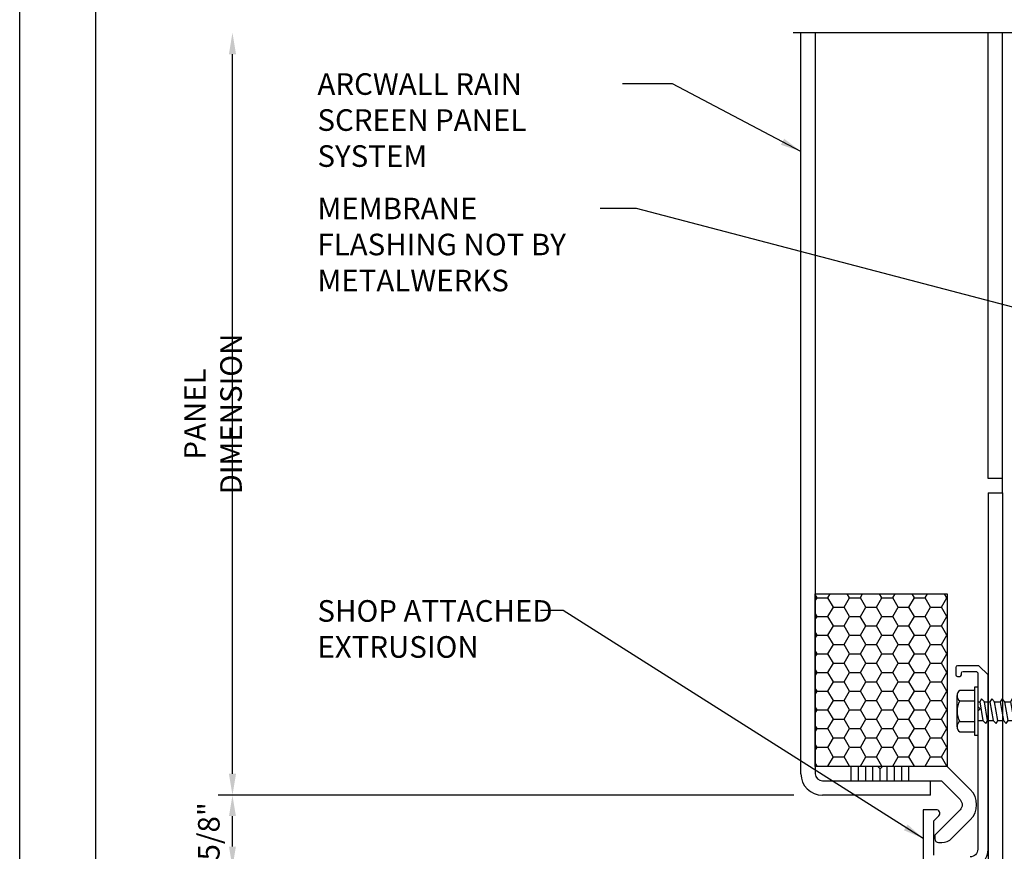
# Model space of a CAD drawing. Extents: x 0 to 153, y -66 to 22.
# Drawn here: x 34 to 43, y 11 to 18 of the extents above; entities that cross this region are included whole.
import ezdxf

# ---------------------------------------------------------------- set-up
doc = ezdxf.new("R2010")
doc.units = 0
doc.header["$LTSCALE"] = 1.5
doc.header["$MEASUREMENT"] = 0
doc.header["$PDMODE"] = 35
doc.layers.get('0').update_dxf_attribs({"linetype": 'CONTINUOUS'})
doc.layers.get('DEFPOINTS').update_dxf_attribs({"linetype": 'CONTINUOUS'})
for name, color, linetype in [('BORDER', 255, 'CONTINUOUS'), ('L0', 42, 'CONTINUOUS'), ('L2', 1, 'CONTINUOUS'), ('M1', 6, 'CONTINUOUS'), ('M2', 4, 'CONTINUOUS'), ('M3', 181, 'CONTINUOUS'), ('SHADE1', 8, 'CONTINUOUS'), ('TEXT', 7, 'CONTINUOUS'), ('TEXTDIM', 254, 'CONTINUOUS')]:
    doc.layers.add(name, color=color, linetype=linetype)
doc.styles.add('COMPRESS', font='ROMANS', dxfattribs={"width": 0.75})
doc.dimstyles.new('ARCHITECTURAL', dxfattribs={"dimscale": 2, "dimtxt": 0.09375, "dimasz": 0.09, "dimexe": 0.0625, "dimexo": 0.125, "dimgap": 0.03125, "dimtad": 1, "dimdec": 4, "dimzin": 3, "dimdsep": 46, "dimlunit": 4, "dimtxsty": 'COMPRESS', "dimcen": 0.09, "dimclrd": 254, "dimclre": 254, "dimclrt": 7, "dimadec": 0, "dimazin": 0, "dimtm": 0.0625, "dimtfac": 1, "dimtdec": 4, "dimtofl": 0, "dimtmove": 0, "dimatfit": 3, "dimfxl": 1, "dimfrac": 2, "dimtolj": 1, "dimtzin": 0, "dimarcsym": 0})
doc.dimstyles.get("Standard").update_dxf_attribs({"dimscale": 2, "dimtxt": 0.09375, "dimasz": 0.09375, "dimexe": 0.0625, "dimexo": 0.125, "dimgap": 0.0375, "dimtad": 1, "dimdec": 5, "dimzin": 3, "dimdsep": 46, "dimlunit": 4, "dimtxsty": 'COMPRESS', "dimcen": 0.09, "dimse1": 1, "dimse2": 1, "dimclrd": 256, "dimclre": 254, "dimclrt": 7, "dimadec": 0, "dimazin": 0, "dimtm": 0.0625, "dimtfac": 1, "dimtdec": 5, "dimtofl": 0, "dimtmove": 0, "dimatfit": 3, "dimfxl": 1, "dimfrac": 2, "dimtolj": 1, "dimtzin": 0, "dimlwd": -1, "dimarcsym": 0})

# ---------------------------------------------------------------- blocks, each defined once
blk = doc.blocks.new('Arcwall DBV Cover')
at = {"layer": 'BORDER', "color": 31}
blk.add_lwpolyline([(0.4928, 0.6227), (12.2572, 0.6227), (12.2572, 16.0929), (0.4928, 16.0929)], close=True, dxfattribs=at)
at = {"layer": 'DEFPOINTS'}
blk.add_lwpolyline([(0, 16.5), (12.75, 16.5), (12.75, 0), (0, 0)], close=True, dxfattribs=at)
blk = doc.blocks.new('*D19')
at = {"layer": 'DEFPOINTS', "color": 0, "transparency": 16777216}
for p in [(35.8469, 17.8133), (40.781, 17.8133), (40.9685, 11.194)]:
    blk.add_point(p, dxfattribs=at)
at = {"layer": 'TEXTDIM', "transparency": 16777216}
blk.add_line((35.8469, 11.3815), (35.8469, 17.6258), dxfattribs=at)
for points in [[(35.8157, 17.6258), (35.8782, 17.6258), (35.8469, 17.8133)], [(35.8157, 11.3815), (35.8782, 11.3815), (35.8469, 11.194)]]:
    blk.add_solid(points, dxfattribs=at)
at = {"layer": 'TEXTDIM', "color": 7, "transparency": 16777216, "insert": (35.6782, 14.5036), "char_height": 0.1875, "attachment_point": 5, "rotation": 90, "style": 'COMPRESS'}
blk.add_mtext('\\A1;PANEL DIMENSION', dxfattribs=at)
blk = doc.blocks.new('*D21')
at = {"layer": 'DEFPOINTS', "color": 0, "transparency": 16777216}
for p in [(35.8469, 11.194), (40.9685, 11.194), (40.9685, 10.569)]:
    blk.add_point(p, dxfattribs=at)
at = {"layer": 'TEXTDIM', "color": 254, "lineweight": -2, "transparency": 16777216}
for p, q in [((40.7185, 11.194), (35.7219, 11.194)), ((35.8469, 10.749), (35.8469, 11.014)), ((40.7185, 10.569), (35.7219, 10.569))]:
    blk.add_line(p, q, dxfattribs=at)
at = {"layer": 'TEXTDIM', "color": 254, "transparency": 16777216}
for points in [[(35.8169, 11.014), (35.8769, 11.014), (35.8469, 11.194)], [(35.8169, 10.749), (35.8769, 10.749), (35.8469, 10.569)]]:
    blk.add_solid(points, dxfattribs=at)
at = {"layer": 'TEXTDIM', "color": 7, "transparency": 16777216, "insert": (35.6416, 10.8815), "char_height": 0.1875, "attachment_point": 5, "rotation": 90, "style": 'COMPRESS'}
blk.add_mtext('\\A1;5/8"', dxfattribs=at)
blk = doc.blocks.new('*D22')
at = {"layer": 'DEFPOINTS', "color": 0, "transparency": 16777216}
for p in [(42.531, 18.5863), (40.781, 17.8133), (42.531, 17.8133)]:
    blk.add_point(p, dxfattribs=at)
at = {"layer": 'M2', "color": 254, "lineweight": -2, "transparency": 16777216}
for p, q in [((40.781, 18.0633), (40.781, 18.7113)), ((42.531, 18.0633), (42.531, 18.7113)), ((40.961, 18.5863), (42.351, 18.5863))]:
    blk.add_line(p, q, dxfattribs=at)
at = {"layer": 'M2', "color": 254, "transparency": 16777216}
for points in [[(40.961, 18.6163), (40.961, 18.5563), (40.781, 18.5863)], [(42.351, 18.6163), (42.351, 18.5563), (42.531, 18.5863)]]:
    blk.add_solid(points, dxfattribs=at)
at = {"layer": 'M2', "color": 7, "transparency": 16777216, "insert": (41.656, 18.7917), "char_height": 0.1875, "attachment_point": 5, "style": 'COMPRESS'}
blk.add_mtext('\\A1;1 3/4"', dxfattribs=at)
blk = doc.blocks.new('A$C4E0F7175')
for p, q in [((0.0757, 0.18), (0.3463, 0.18)), ((0.1208, 0.1559), (0.1208, 0.025)), ((0.3012, 0.1559), (0.3012, 0.025))]:
    blk.add_line(p, q)
blk.add_lwpolyline([(0.3914, 0.025), (0.3914, 0.1559, 0.533472), (0.3012, 0.1559, 0.266736), (0.1208, 0.1559, 0.533472), (0.0306, 0.1559), (0.0306, 0.025)], format="xyb")
blk.add_lwpolyline([(0.422, 0), (0, 0), (0, 0.025), (0.422, 0.025)], close=True)
blk = doc.blocks.new('12hhtek3x1')
for p, q in [((-0.08, 0), (-0.08, -0.0451)), ((0.08, 0), (0.08, -0.0169)), ((0.08, -0.0575), (0.08, -0.1059)), ((-0.08, -0.0857), (-0.08, -0.1341)), ((0.08, -0.1465), (0.08, -0.1949)), ((-0.08, -0.1747), (-0.08, -0.2231)), ((0.08, -0.2355), (0.08, -0.2839)), ((-0.08, -0.2637), (-0.08, -0.3121)), ((0.08, -0.3245), (0.08, -0.3729)), ((-0.08, -0.3527), (-0.08, -0.4011)), ((0.08, -0.4135), (0.08, -0.4619)), ((-0.08, -0.4417), (-0.08, -0.4901)), ((0.08, -0.5025), (0.08, -0.5509)), ((-0.08, -0.5307), (-0.08, -0.5791)), ((0.08, -0.5915), (0.08, -0.6399)), ((-0.08, -0.6197), (-0.08, -0.944)), ((0.08, -0.6399), (0, -0.654)), ((0.106, -0.6556), (0.08, -0.6399)), ((0.08, -0.6805), (0.106, -0.6556)), ((0.08, -0.6805), (0.08, -0.944)), ((-0.08, -0.944), (-0.0536, -0.7347)), ((0, -1), (0.0529, -0.7528)), ((0, -1), (-0.08, -0.944)), ((0, -1), (0.08, -0.944))]:
    blk.add_line(p, q)
for points in [[(0.106, -0.0326), (0.08, -0.0169), (-0.08, -0.0451), (-0.106, -0.07), (-0.08, -0.0857), (0.08, -0.0575)], [(0.106, -0.1216), (0.08, -0.1059), (-0.08, -0.1341), (-0.106, -0.159), (-0.08, -0.1747), (0.08, -0.1465)], [(0.106, -0.2106), (0.08, -0.1949), (-0.08, -0.2231), (-0.106, -0.248), (-0.08, -0.2637), (0.08, -0.2355)], [(0.106, -0.2996), (0.08, -0.2839), (-0.08, -0.3121), (-0.106, -0.337), (-0.08, -0.3527), (0.08, -0.3245)], [(0.106, -0.3886), (0.08, -0.3729), (-0.08, -0.4011), (-0.106, -0.426), (-0.08, -0.4417), (0.08, -0.4135)], [(0.106, -0.4776), (0.08, -0.4619), (-0.08, -0.4901), (-0.106, -0.515), (-0.08, -0.5307), (0.08, -0.5025)], [(0.106, -0.5666), (0.08, -0.5509), (-0.08, -0.5791), (-0.106, -0.604), (-0.08, -0.6197), (0.08, -0.5915)]]:
    blk.add_lwpolyline(points, close=True)
blk.add_arc((0, -0.7415), 0.0541, 347.93098, 172.81728)
blk.add_blockref('A$C4E0F7175', (-0.211, 0))

msp = doc.modelspace()

# ---------------------------------------------------------------- hatches: boundary and pattern name
at = {"layer": 'SHADE1'}
h = msp.add_hatch(dxfattribs=at)
h.set_pattern_fill('HONEY', color=256, scale=0.75, style=0)
h.paths.add_polyline_path([(40.906, 12.944008), (42.051785, 12.944008), (42.051785, 11.444008), (40.906, 11.444008)])

# ---------------------------------------------------------------- linework, layer by layer
at = {"layer": 'L0'}
for p, q in [((42.406, 13.944008), (42.406, 17.813264)), ((42.531, 13.819008), (42.531, 17.813264)), ((42.531, 13.944008), (42.406, 13.944008))]:
    msp.add_line(p, q, dxfattribs=at)
at = {"layer": 'M1'}
for points in [[(42.24975, 10.569008, 0.41421356), (42.406, 10.725258), (42.406, 12.239008), (42.326, 12.319008), (42.13975, 12.319008, 0.41421356), (42.12475, 12.304008), (42.12475, 12.240258, 0.41421356), (42.13975, 12.225258), (42.15975, 12.225258, 0.41421356), (42.17475, 12.240258), (42.17475, 12.254008, -0.41421356), (42.18975, 12.269008), (42.305289, 12.269008), (42.316, 12.258297), (42.316, 11.964008), (42.336, 11.944008), (42.316, 11.924008), (42.316, 10.725258, -0.41421356), (42.24975, 10.659008)], [(41.9335, 10.674008), (41.9335, 10.971508), (41.977653, 11.015661, 0.66817864), (41.955556, 11.069008), (41.8435, 11.069008), (41.8435, 10.569008)]]:
    msp.add_lwpolyline(points, format="xyb", dxfattribs=at)
msp.add_lwpolyline([(41.974747, 10.784003), (42.003763, 10.784003, 0.19891237), (42.092152, 10.820614), (42.251082, 10.979545, 0.41421356), (42.251082, 11.24471), (42.051785, 11.444008), (41.4885, 11.444008), (41.4685, 11.424008), (41.4485, 11.444008), (40.906, 11.444008), (40.906, 11.381508, 0.41421356), (40.9685, 11.319008), (42.000008, 11.319008), (42.162694, 11.156322, -0.41421356), (42.162694, 11.067934), (41.943497, 10.848736), (41.943497, 10.815253, 0.41421356)], format="xyb", close=True, dxfattribs=at)
at = {"layer": 'M2'}
for p, q in [((40.781, 11.381508), (40.781, 17.813264)), ((40.906, 17.813264), (40.906, 11.381508)), ((40.9685, 11.319008), (41.906, 11.319008)), ((41.906, 11.194008), (41.906, 11.319008)), ((41.906, 11.194008), (40.9685, 11.194008))]:
    msp.add_line(p, q, dxfattribs=at)
for radius in [0.1875, 0.0625]:
    msp.add_arc((40.9685, 11.381508), radius, 180, 270, dxfattribs=at)
at = {"layer": 'M3'}
for p, q in [((42.406, 13.819008), (42.406, 10.631508)), ((42.406, 13.819008), (42.531, 13.819008)), ((42.531, 13.819008), (42.531, 10.631508))]:
    msp.add_line(p, q, dxfattribs=at)
at = {"layer": 'SHADE1'}
for p, q in [((49.859153, 17.813264), (40.71302, 17.813264)), ((41.2185, 11.319008), (41.2185, 11.444008)), ((41.281, 11.319008), (41.281, 11.444008)), ((41.3435, 11.319008), (41.3435, 11.444008)), ((41.406, 11.319008), (41.406, 11.444008)), ((41.4685, 11.319008), (41.4685, 11.424008)), ((41.531, 11.319008), (41.531, 11.444008)), ((41.5935, 11.319008), (41.5935, 11.444008)), ((41.656, 11.319008), (41.656, 11.444008)), ((41.7185, 11.319008), (41.7185, 11.444008))]:
    msp.add_line(p, q, dxfattribs=at)
msp.add_lwpolyline([(40.906, 12.944008), (42.051785, 12.944008), (42.051785, 11.444008), (40.906, 11.444008)], close=True, dxfattribs=at)

# ---------------------------------------------------------------- block references
at = {"layer": 'L0', "rotation": 90}
msp.add_blockref('12hhtek3x1', (42.316, 11.924008), dxfattribs=at)
at = {"layer": 'L2', "xscale": 1.333333333333419, "yscale": 1.333333333333419, "zscale": 1.333333333333419}
msp.add_blockref('Arcwall DBV Cover', (34, 0), dxfattribs=at)

# ---------------------------------------------------------------- texts
at = {"layer": 'TEXT', "char_height": 0.1875, "attachment_point": 1, "style": 'COMPRESS'}
for s, width, insert in [('ARCWALL RAIN SCREEN PANEL SYSTEM', 2.56489894, (36.584507, 17.461394)), ('MEMBRANE FLASHING NOT BY METALWERKS', 2.56489894, (36.584507, 16.381076)), ('SHOP ATTACHED EXTRUSION', 2.35261795, (36.584507, 12.887881))]:
    msp.add_mtext_dynamic_manual_height_columns(s, width=width, gutter_width=0.9375, heights=[0], dxfattribs=dict(at, insert=insert))

# ---------------------------------------------------------------- dimensions: what is measured, and where the dimension line sits
at = {"layer": 'M2'}
dim = msp.add_linear_dim(base=(42.531, 18.586306), p1=(40.781, 17.813264), p2=(42.531, 17.813264), dimstyle='ARCHITECTURAL', dxfattribs=at)
dim.commit()
dim.dimension.update_dxf_attribs({"geometry": '*D22', "text_midpoint": (41.656, 18.791663)})
at = {"layer": 'TEXTDIM'}
dim = msp.add_linear_dim(base=(35.846944, 17.813264), p1=(40.9685, 11.194008), p2=(40.781, 17.813264), angle=90, text='PANEL DIMENSION', dimstyle='Standard', dxfattribs=at)
dim.commit()
dim.dimension.update_dxf_attribs({"geometry": '*D19', "text_midpoint": (35.678194, 14.503636)})
dim = msp.add_linear_dim(base=(35.846944, 11.194008), p1=(40.9685, 10.569008), p2=(40.9685, 11.194008), angle=90, dimstyle='ARCHITECTURAL', dxfattribs=at)
dim.commit()
dim.dimension.update_dxf_attribs({"geometry": '*D21', "text_midpoint": (35.641587, 10.881508)})

# ---------------------------------------------------------------- leaders
for points in [[(40.781, 16.782834), (39.667908, 17.369025), (39.231553, 17.369025)], [(44.950722, 14.820935), (39.3533, 16.288707), (39.037957, 16.288707)], [(41.8435, 10.819008), (38.716998, 12.798462), (38.519665, 12.798462)]]:
    msp.add_leader(points, dimstyle='ARCHITECTURAL', override={"dimgap": 0.03125, "dimtad": 0}, dxfattribs=at)

doc.saveas('drawing.dxf')
